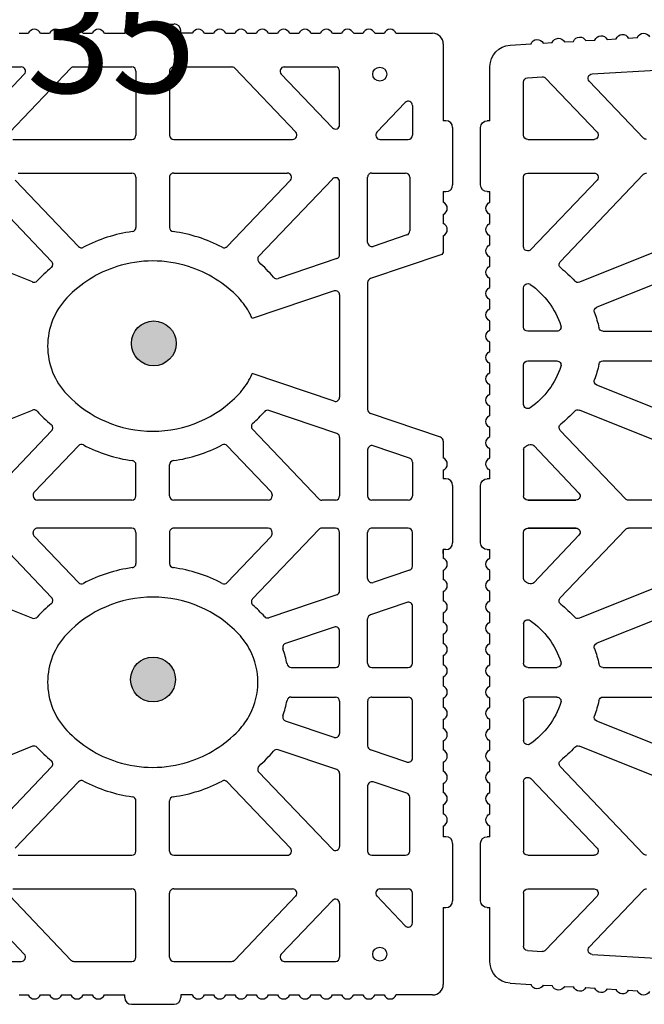
# Model space of a CAD drawing. Units: inches. Extents: x 12195 to 23220, y 1132 to 7881.
# Drawn here: x 19709 to 19932, y 3580 to 3931 of the extents above; entities that cross this region are included whole.
import ezdxf

# ---------------------------------------------------------------- set-up
doc = ezdxf.new("R2010")
doc.units = ezdxf.units.IN
doc.header["$MEASUREMENT"] = 0
doc.layers.add('armatura', color=255, linetype='Continuous')
doc.layers.add('TAS', color=7, linetype='Continuous')
doc.styles.get("Standard").update_dxf_attribs({"font": 'txt.shx'})

# ---------------------------------------------------------------- blocks, each defined once
blk = doc.blocks.new('bio 35')
for p, q in [((5943.63, -4110.29), (5962.01, -4090.99)), ((5927.02, -4112.36), (5946.42, -4091.99)), ((5968.36, -4112.83), (5944.71, -4112.83)), ((5927.02, -4125.29), (5956.75, -4156.51)), ((5968.36, -4124.83), (5944.71, -4124.83)), ((5943.63, -4127.36), (5967.28, -4152.19)), ((5919.85, -4151.77), (5949.94, -4163.8)), ((5920.96, -4163.64), (5943.71, -4172.73)), ((5920.96, -4209.62), (5943.71, -4200.53)), ((5919.85, -4221.48), (5949.94, -4209.45)), ((5933.49, -4241.17), (5956.75, -4216.75)), ((5950.1, -4239.1), (5966.23, -4222.17)), ((5920.4, -4241.63), (5932.41, -4241.63)), ((5951.19, -4241.63), (5968.36, -4241.63)), ((5968.36, -4241.63), (5951.19, -4241.63)), ((5920.4, -4251.63), (5932.41, -4251.63)), ((5933.49, -4252.1), (5956.75, -4276.51)), ((5951.19, -4251.63), (5968.36, -4251.63)), ((5968.36, -4251.63), (5951.19, -4251.63)), ((5950.1, -4254.17), (5966.23, -4271.1)), ((5919.85, -4271.78), (5949.94, -4283.81)), ((5920.96, -4283.64), (5943.71, -4292.73)), ((5920.96, -4329.63), (5943.71, -4320.53)), ((5919.85, -4341.49), (5949.94, -4329.46)), ((5927.02, -4367.97), (5956.75, -4336.75)), ((5943.63, -4365.9), (5967.28, -4341.07)), ((5968.36, -4368.43), (5944.71, -4368.43)), ((5927.02, -4380.9), (5946.42, -4401.27)), ((5943.63, -4382.97), (5962.01, -4402.27)), ((5968.36, -4380.43), (5944.71, -4380.43))]:
    blk.add_line(p, q)
for centre, start, end in [((5945.34, -4090.95), 316.3972, 86.5526), ((5963.1, -4092.02), 86.5526, 136.3972), ((5925.93, -4111.33), 270, 316.3972), ((5944.71, -4111.33), 136.3972, 270), ((5968.36, -4111.33), 270, 0), ((5925.93, -4126.33), 43.6028, 90), ((5944.71, -4126.33), 90, 223.6028), ((5968.36, -4126.33), 0, 90), ((5968.36, -4151.16), 223.6028, 0), ((5955.66, -4157.54), 309.1092, 43.6028), ((5950.49, -4162.41), 248.2097, 317.4492), ((5943.15, -4174.12), 339.2112, 68.2097), ((5943.15, -4199.14), 291.7903, 20.7888), ((5950.49, -4210.85), 42.5508, 111.7903), ((5955.66, -4215.71), 316.3971, 50.8908), ((5967.31, -4223.2), 63.9778, 136.3971), ((5951.19, -4240.13), 136.3971, 270), ((5932.41, -4240.13), 270, 316.3971), ((5968.36, -4240.13), 270, 0), ((5932.41, -4253.13), 43.6029, 90), ((5951.19, -4253.13), 90, 223.6029), ((5968.36, -4253.13), 0, 90), ((5967.31, -4270.06), 223.6029, 296.0222), ((5955.66, -4277.55), 309.1092, 43.6029), ((5950.49, -4282.42), 248.2097, 317.4492), ((5943.15, -4294.13), 339.2112, 68.2097), ((5943.15, -4319.14), 291.7903, 20.7888), ((5950.49, -4330.85), 42.5508, 111.7903), ((5955.66, -4335.72), 316.3972, 50.8908), ((5968.36, -4342.1), 0, 136.3972), ((5944.71, -4366.93), 136.3972, 270), ((5925.93, -4366.93), 270, 316.3972), ((5968.36, -4366.93), 270, 0), ((5925.93, -4381.93), 43.6028, 90), ((5944.71, -4381.93), 90, 223.6028), ((5968.36, -4381.93), 0, 90), ((5945.34, -4402.31), 273.4474, 43.6028), ((5963.1, -4401.24), 223.6028, 273.4474)]:
    blk.add_arc(centre, 1.5, start, end)
at = {"layer": 'TAS', "color": 7, "linetype": 'Continuous'}
for p, q in [((5932.47, -4076.65), (5929.22, -4076.46)), ((5940.06, -4077.11), (5936.82, -4076.92)), ((5947.66, -4077.57), (5944.41, -4077.37)), ((5955.25, -4078.03), (5952.01, -4077.83)), ((5962.85, -4078.48), (5959.6, -4078.29)), ((5974.71, -4079.2), (5967.2, -4078.75)), ((5945.43, -4089.46), (5920.49, -4087.95)), ((5981.86, -4106.18), (5981.86, -4086.79)), ((5968.45, -4090.84), (5963.19, -4090.53)), ((5969.86, -4111.33), (5969.86, -4092.34)), ((5981.86, -4106.18), (5982.81, -4106.18)), ((5985.19, -4129.1), (5985.19, -4108.56)), ((5969.86, -4151.16), (5969.86, -4126.33)), ((5982.81, -4131.48), (5981.86, -4131.48)), ((5981.86, -4134.53), (5981.86, -4131.48)), ((5981.86, -4135.27), (5981.86, -4132.01)), ((5981.86, -4142.87), (5981.86, -4139.62)), ((5981.86, -4150.48), (5981.86, -4147.23)), ((5981.86, -4158.09), (5981.86, -4154.84)), ((5981.86, -4165.7), (5981.86, -4162.45)), ((5969.86, -4179.83), (5969.86, -4165.81)), ((5981.86, -4173.31), (5981.86, -4170.06)), ((5981.86, -4180.92), (5981.86, -4177.67)), ((5941.52, -4181.33), (5920.4, -4181.33)), ((5957.99, -4181.33), (5968.36, -4181.33)), ((5981.86, -4188.53), (5981.86, -4185.28)), ((5941.52, -4191.93), (5920.4, -4191.93)), ((5968.36, -4191.93), (5957.99, -4191.93)), ((5969.86, -4207.45), (5969.86, -4193.43)), ((5981.86, -4196.14), (5981.86, -4192.89)), ((5981.86, -4203.74), (5981.86, -4200.49)), ((5981.86, -4211.35), (5981.86, -4208.1)), ((5981.86, -4218.96), (5981.86, -4215.71)), ((5969.86, -4223.7), (5969.86, -4240.13)), ((5981.86, -4226.57), (5981.86, -4223.32)), ((5981.86, -4233.98), (5981.86, -4230.93)), ((5981.86, -4233.98), (5982.81, -4233.98)), ((5985.19, -4256.9), (5985.19, -4236.36)), ((5969.86, -4269.56), (5969.86, -4253.13)), ((5981.86, -4262.33), (5981.86, -4259.28)), ((5982.81, -4259.28), (5981.86, -4259.28)), ((5981.86, -4269.94), (5981.86, -4266.69)), ((5981.86, -4277.55), (5981.86, -4274.3)), ((5981.86, -4285.16), (5981.86, -4281.91)), ((5969.86, -4285.81), (5969.86, -4299.83)), ((5981.86, -4292.77), (5981.86, -4289.52)), ((5981.86, -4300.38), (5981.86, -4297.13)), ((5941.52, -4301.33), (5920.4, -4301.33)), ((5968.36, -4301.33), (5957.99, -4301.33)), ((5981.86, -4307.99), (5981.86, -4304.73)), ((5941.52, -4311.93), (5920.4, -4311.93)), ((5957.99, -4311.93), (5968.36, -4311.93)), ((5981.86, -4315.59), (5981.86, -4312.34)), ((5969.86, -4313.43), (5969.86, -4327.45)), ((5981.86, -4323.2), (5981.86, -4319.95)), ((5981.86, -4330.81), (5981.86, -4327.56)), ((5981.86, -4338.42), (5981.86, -4335.17)), ((5969.86, -4342.1), (5969.86, -4366.93)), ((5981.86, -4346.03), (5981.86, -4342.78)), ((5981.86, -4353.64), (5981.86, -4350.39)), ((5981.86, -4361.78), (5981.86, -4358)), ((5981.86, -4361.78), (5982.81, -4361.78)), ((5985.19, -4384.71), (5985.19, -4364.16)), ((5969.86, -4381.93), (5969.86, -4400.92)), ((5981.86, -4406.47), (5981.86, -4387.08)), ((5982.81, -4387.08), (5981.86, -4387.08)), ((5945.43, -4403.81), (5920.49, -4405.31)), ((5968.45, -4402.42), (5963.19, -4402.74)), ((5955.25, -4415.24), (5952.01, -4415.43)), ((5962.85, -4414.78), (5959.6, -4414.97)), ((5974.71, -4414.06), (5967.2, -4414.52)), ((5932.47, -4416.61), (5929.22, -4416.8)), ((5940.06, -4416.15), (5936.82, -4416.35)), ((5947.66, -4415.69), (5944.41, -4415.89))]:
    blk.add_line(p, q, dxfattribs=at)
for centre, radius, start, end in [((5926.99, -4077.28), 2.38, 20.1308, 152.9744), ((5934.59, -4077.73), 2.38, 20.1308, 152.9744), ((5942.18, -4078.19), 2.38, 20.1308, 152.9744), ((5949.78, -4078.65), 2.38, 20.1308, 152.9744), ((5957.37, -4079.11), 2.38, 20.1308, 152.9744), ((5964.97, -4079.56), 2.38, 20.1308, 152.9744), ((5974.25, -4086.79), 7.61, 0, 86.5526), ((5968.36, -4092.34), 1.5, 0, 86.5526), ((5982.81, -4108.56), 2.38, 0, 90), ((5982.81, -4129.1), 2.38, 270, 0), ((5980.91, -4137.44), 2.38, 293.5782, 66.4218), ((5980.91, -4145.05), 2.38, 293.5782, 66.4218), ((5980.91, -4152.66), 2.38, 293.5782, 66.4218), ((5986.46, -4195.42), 47.32, 129.1092, 137.4492), ((5980.91, -4160.27), 2.38, 293.5782, 66.4218), ((5983.86, -4188.13), 28.67, 124.7718, 162.2166), ((5968.36, -4165.81), 1.5, 0, 124.7718), ((5980.91, -4167.88), 2.38, 293.5782, 66.4218), ((5976.09, -4186.63), 33.74, 159.2112, 168.8741), ((5980.91, -4175.49), 2.38, 293.5782, 66.4218), ((5957.99, -4179.83), 1.5, 162.2166, 270), ((5941.52, -4179.83), 1.5, 270, 348.8741), ((5968.36, -4179.83), 1.5, 270, 0), ((5980.91, -4183.1), 2.38, 293.5782, 66.4218), ((5980.91, -4190.71), 2.38, 293.5782, 66.4218), ((5941.52, -4193.43), 1.5, 11.1259, 90), ((5976.09, -4186.63), 33.74, 191.1259, 200.7888), ((5957.99, -4193.43), 1.5, 90, 197.7834), ((5968.36, -4193.43), 1.5, 0, 90), ((5983.86, -4185.13), 28.67, 197.7834, 235.2282), ((5980.91, -4198.31), 2.38, 293.5782, 66.4218), ((5980.91, -4205.92), 2.38, 293.5782, 66.4218), ((5968.36, -4207.45), 1.5, 235.2282, 0), ((5986.46, -4177.83), 47.32, 222.5508, 230.8908), ((5980.91, -4213.53), 2.38, 293.5782, 66.4218), ((5992.96, -4170.66), 56.97, 243.9778, 245.1188), ((5980.91, -4221.14), 2.38, 293.5782, 66.4218), ((5968.36, -4223.7), 1.5, 0, 65.1188), ((5980.91, -4228.75), 2.38, 293.5782, 66.4218), ((5982.81, -4236.36), 2.38, 0, 90), ((5982.81, -4256.9), 2.38, 270, 0), ((5980.91, -4264.51), 2.38, 293.5782, 66.4218), ((5992.96, -4322.6), 56.97, 114.8812, 116.0222), ((5968.36, -4269.56), 1.5, 294.8812, 0), ((5980.91, -4272.12), 2.38, 293.5782, 66.4218), ((5980.91, -4279.73), 2.38, 293.5782, 66.4218), ((5986.46, -4315.43), 47.32, 129.1092, 137.4492), ((5983.86, -4308.13), 28.67, 124.7718, 162.2166), ((5968.36, -4285.81), 1.5, 0, 124.7718), ((5980.91, -4287.34), 2.38, 293.5782, 66.4218), ((5976.09, -4306.63), 33.74, 159.2112, 168.8741), ((5980.91, -4294.95), 2.38, 293.5782, 66.4218), ((5941.52, -4299.83), 1.5, 270, 348.8741), ((5957.99, -4299.83), 1.5, 162.2166, 270), ((5968.36, -4299.83), 1.5, 270, 0), ((5980.91, -4302.56), 2.38, 293.5782, 66.4218), ((5980.91, -4310.16), 2.38, 293.5782, 66.4218), ((5941.52, -4313.43), 1.5, 11.1259, 90), ((5976.09, -4306.63), 33.74, 191.1259, 200.7888), ((5957.99, -4313.43), 1.5, 90, 197.7834), ((5968.36, -4313.43), 1.5, 0, 90), ((5983.86, -4305.13), 28.67, 197.7834, 235.2282), ((5980.91, -4317.77), 2.38, 293.5782, 66.4218), ((5980.91, -4325.38), 2.38, 293.5782, 66.4218), ((5968.36, -4327.45), 1.5, 235.2282, 0), ((5986.46, -4297.84), 47.32, 222.5508, 230.8908), ((5980.91, -4332.99), 2.38, 293.5782, 66.4218), ((5980.91, -4340.6), 2.38, 293.5782, 66.4218), ((5980.91, -4348.21), 2.38, 293.5782, 66.4218), ((5980.91, -4355.82), 2.38, 293.5782, 66.4218), ((5982.81, -4364.16), 2.38, 0, 90), ((5982.81, -4384.71), 2.38, 270, 0), ((5968.36, -4400.92), 1.5, 273.4474, 0), ((5974.25, -4406.47), 7.61, 273.4474, 0), ((5957.37, -4414.15), 2.38, 207.0256, 339.8692), ((5964.97, -4413.7), 2.38, 207.0256, 339.8692), ((5926.99, -4415.98), 2.38, 207.0256, 339.8692), ((5934.59, -4415.53), 2.38, 207.0256, 339.8692), ((5942.18, -4415.07), 2.38, 207.0256, 339.8692), ((5949.78, -4414.61), 2.38, 207.0256, 339.8692)]:
    blk.add_arc(centre, radius, start, end, dxfattribs=at)
blk = doc.blocks.new('bio 35 spalla')
for p, q in [((6128.14, -4955.75), (6132.27, -4955.75)), ((6159.51, -4955.75), (6152.24, -4955.75)), ((6075.53, -4988.44), (6075.53, -4969.25)), ((6061.15, -4993.62), (6051.02, -4993.62)), ((6134.75, -4993.62), (6092.31, -4993.62)), ((6192.2, -4993.62), (6149.75, -4993.62)), ((6064.03, -5005.62), (6052.02, -5005.62)), ((6134.75, -5005.62), (6094.22, -5005.62)), ((6190.29, -5005.62), (6149.75, -5005.62)), ((6065.53, -5030.39), (6065.53, -5007.12)), ((6075.53, -5034.78), (6075.53, -5008.8)), ((6075.53, -5014.16), (6075.53, -5008.8)), ((6075.53, -5014.16), (6075.53, -5008.8)), ((6078.12, -5007.76), (6104.39, -5035.34)), ((6093.13, -5008.15), (6115.69, -5031.84)), ((6185.22, -5044.53), (6216.08, -5032.2)), ((6216.08, -5102.64), (6185.22, -5090.31)), ((6075.53, -5100.04), (6075.53, -5120.92)), ((6065.53, -5104.45), (6065.53, -5120.92)), ((6049.52, -5108.96), (6049.52, -5120.92)), ((6037.57, -5114.77), (6038.52, -5114.77)), ((6038.52, -5113.42), (6038.52, -5114.77)), ((6051.02, -5122.42), (6064.03, -5122.42)), ((6077.03, -5122.42), (6081.91, -5122.42)), ((6101.08, -5122.42), (6134.75, -5122.42)), ((6149.75, -5122.42), (6183.43, -5122.42)), ((6051.02, -5132.42), (6064.03, -5132.42)), ((6077.03, -5132.42), (6081.91, -5132.42)), ((6101.08, -5132.42), (6134.75, -5132.42)), ((6149.75, -5132.42), (6183.43, -5132.42)), ((6049.52, -5145.89), (6049.52, -5133.92)), ((6065.53, -5150.4), (6065.53, -5133.92)), ((6075.53, -5154.81), (6075.53, -5133.92)), ((6216.08, -5152.2), (6185.22, -5164.54)), ((6065.53, -5210.1), (6065.53, -5164.77)), ((6075.53, -5205.7), (6075.53, -5169.16)), ((6185.22, -5210.31), (6216.08, -5222.65)), ((6075.53, -5220.06), (6075.53, -5246.05)), ((6078.12, -5247.08), (6104.39, -5219.5)), ((6093.13, -5246.69), (6115.69, -5223)), ((6065.53, -5224.46), (6065.53, -5247.72)), ((6075.53, -5240.69), (6075.53, -5246.05)), ((6075.53, -5240.69), (6075.53, -5246.05)), ((6064.03, -5249.22), (6052.02, -5249.22)), ((6134.75, -5249.22), (6094.22, -5249.22)), ((6190.29, -5249.22), (6149.75, -5249.22)), ((6061.15, -5261.22), (6051.02, -5261.22)), ((6134.75, -5261.22), (6092.31, -5261.22)), ((6192.2, -5261.22), (6149.75, -5261.22)), ((6075.53, -5266.4), (6075.53, -5285.6)), ((6128.14, -5299.1), (6132.27, -5299.1)), ((6159.51, -5299.1), (6152.24, -5299.1))]:
    blk.add_line(p, q)
for centre in [(6061.21, -4970.33), (6061.21, -5284.51)]:
    blk.add_circle(centre, 2.5)
for centre, start, end in [((6077.03, -4969.25), 90, 180), ((6061.15, -4992.12), 270, 43.6028), ((6077.03, -4988.44), 180, 316.3972), ((6077.03, -4988.44), 180, 316.3972), ((6092.31, -4992.12), 136.3972, 270), ((6051.02, -4992.12), 180, 270), ((6134.75, -4992.12), 270, 0), ((6149.75, -4992.12), 180, 270), ((6052.02, -5007.12), 90, 180), ((6064.03, -5007.12), 0, 90), ((6094.22, -5007.12), 90, 223.6028), ((6134.75, -5007.12), 0, 90), ((6149.75, -5007.12), 90, 180), ((6077.03, -5008.8), 43.6028, 180), ((6077.03, -5008.8), 43.6028, 180), ((6064.03, -5030.39), 251.3222, 0), ((6116.78, -5030.81), 223.6028, 297.7365), ((6077.03, -5034.78), 180, 251.3222), ((6184.67, -5043.14), 222.6489, 291.7903), ((6184.67, -5091.7), 68.2097, 137.3511), ((6077.03, -5100.04), 108.6778, 180), ((6064.03, -5104.45), 0, 108.6778), ((6051.02, -5120.92), 180, 270), ((6064.03, -5120.92), 270, 0), ((6077.03, -5120.92), 180, 270), ((6101.08, -5120.92), 180, 270), ((6134.75, -5120.92), 270, 0), ((6149.75, -5120.92), 180, 270), ((6183.43, -5120.92), 270, 0), ((6081.91, -5120.92), 270, 316.3972), ((6051.02, -5133.92), 90, 180), ((6064.03, -5133.92), 0, 90), ((6077.03, -5133.92), 90, 180), ((6081.91, -5133.92), 43.6028, 90), ((6101.08, -5133.92), 90, 180), ((6134.75, -5133.92), 0, 90), ((6149.75, -5133.92), 90, 180), ((6183.43, -5133.92), 0, 90), ((6064.03, -5150.4), 251.3222, 0), ((6077.03, -5154.81), 180, 251.3222), ((6064.03, -5164.77), 0, 71.3222), ((6184.67, -5163.15), 222.6489, 291.7903), ((6077.03, -5169.16), 71.3222, 180), ((6077.03, -5205.7), 180, 288.6778), ((6064.03, -5210.1), 288.6778, 0), ((6184.67, -5211.7), 68.2097, 137.3511), ((6077.03, -5220.06), 108.6778, 180), ((6064.03, -5224.46), 0, 108.6778), ((6116.78, -5224.03), 62.2635, 136.3972), ((6052.02, -5247.72), 180, 270), ((6064.03, -5247.72), 270, 0), ((6077.03, -5246.05), 180, 316.3972), ((6077.03, -5246.05), 180, 316.3972), ((6094.22, -5247.72), 136.3972, 270), ((6134.75, -5247.72), 270, 0), ((6149.75, -5247.72), 180, 270), ((6051.02, -5262.72), 90, 180), ((6061.15, -5262.72), 316.3972, 90), ((6092.31, -5262.72), 90, 223.6028), ((6134.75, -5262.72), 0, 90), ((6149.75, -5262.72), 90, 180), ((6077.03, -5266.4), 43.6028, 180), ((6077.03, -5266.4), 43.6028, 180), ((6077.03, -5285.6), 180, 270)]:
    blk.add_arc(centre, 1.5, start, end)
at = {"layer": 'TAS', "color": 7, "linetype": 'Continuous'}
for p, q in [((6149.86, -4952.42), (6134.65, -4952.42)), ((6042.33, -4955.75), (6055.3, -4955.75)), ((6062.91, -4955.75), (6059.66, -4955.75)), ((6070.52, -4955.75), (6067.27, -4955.75)), ((6078.13, -4955.75), (6074.88, -4955.75)), ((6085.74, -4955.75), (6082.49, -4955.75)), ((6093.35, -4955.75), (6090.1, -4955.75)), ((6100.96, -4955.75), (6097.71, -4955.75)), ((6108.56, -4955.75), (6105.31, -4955.75)), ((6116.17, -4955.75), (6112.92, -4955.75)), ((6123.78, -4955.75), (6120.53, -4955.75)), ((6132.27, -4955.75), (6132.27, -4954.8)), ((6152.24, -4954.8), (6152.24, -4955.75)), ((6167.12, -4955.75), (6163.87, -4955.75)), ((6174.73, -4955.75), (6171.48, -4955.75)), ((6182.34, -4955.75), (6179.09, -4955.75)), ((6189.94, -4955.75), (6186.69, -4955.75)), ((6038.52, -4986.97), (6038.52, -4959.55)), ((6095.31, -4967.75), (6077.03, -4967.75)), ((6078.12, -4989.48), (6096.4, -4970.28)), ((6091.23, -4991.09), (6113.01, -4968.21)), ((6134.75, -4967.75), (6114.09, -4967.75)), ((6136.25, -4969.25), (6136.25, -4992.12)), ((6148.25, -4969.25), (6148.25, -4992.12)), ((6170.42, -4967.75), (6149.75, -4967.75)), ((6193.28, -4991.09), (6171.5, -4968.21)), ((6209.89, -4993.15), (6188.11, -4970.28)), ((6215.52, -4967.75), (6189.2, -4967.75)), ((6062.24, -4991.09), (6052.11, -4980.45)), ((6049.52, -4981.48), (6049.52, -4992.12)), ((6038.52, -4986.97), (6037.57, -4986.97)), ((6035.19, -5009.89), (6035.19, -4989.35)), ((6050.52, -5007.12), (6050.52, -5026.33)), ((6136.25, -5007.12), (6136.25, -5025.04)), ((6148.25, -5007.12), (6148.25, -5025.04)), ((6168.82, -5031.84), (6191.38, -5008.15)), ((6207.99, -5006.09), (6178.35, -5037.2)), ((6037.57, -5012.27), (6038.52, -5012.27)), ((6038.52, -5016.06), (6038.52, -5012.27)), ((6038.52, -5023.67), (6038.52, -5020.42)), ((6038.52, -5031.27), (6038.52, -5028.02)), ((6051.54, -5027.75), (6063.55, -5031.81)), ((6038.52, -5038.88), (6038.52, -5035.63)), ((6076.55, -5036.2), (6097.53, -5043.3)), ((6049.52, -5040.35), (6049.52, -5060.62)), ((6051.5, -5038.93), (6064.51, -5043.32)), ((6038.52, -5046.49), (6038.52, -5043.24)), ((6065.53, -5060.62), (6065.53, -5044.75)), ((6077.51, -5047.72), (6094.83, -5053.57)), ((6038.52, -5054.1), (6038.52, -5050.85)), ((6075.53, -5060.62), (6075.53, -5049.14)), ((6038.52, -5061.71), (6038.52, -5058.46)), ((6064.03, -5062.12), (6051.02, -5062.12)), ((6092.85, -5062.12), (6077.03, -5062.12)), ((6038.52, -5069.32), (6038.52, -5066.07)), ((6064.03, -5072.72), (6051.02, -5072.72)), ((6092.85, -5072.72), (6077.03, -5072.72)), ((6038.52, -5076.93), (6038.52, -5073.68)), ((6049.52, -5074.22), (6049.52, -5094.49)), ((6065.53, -5074.22), (6065.53, -5090.09)), ((6075.53, -5074.22), (6075.53, -5085.68)), ((6038.52, -5084.54), (6038.52, -5081.29)), ((6077.51, -5087.1), (6094.82, -5081.25)), ((6038.52, -5092.14), (6038.52, -5088.89)), ((6051.5, -5095.91), (6064.51, -5091.52)), ((6076.55, -5098.62), (6100.79, -5090.42)), ((6038.52, -5099.75), (6038.52, -5096.5)), ((6106.64, -5097.13), (6083, -5121.96)), ((6178.35, -5097.64), (6201.51, -5121.96)), ((6038.52, -5107.36), (6038.52, -5104.11)), ((6050.54, -5107.43), (6063.55, -5103.03)), ((6115.69, -5103), (6099.99, -5119.48)), ((6168.82, -5103), (6184.52, -5119.48)), ((6049.52, -5108.85), (6049.52, -5109.07)), ((6136.25, -5120.92), (6136.25, -5109.8)), ((6148.25, -5120.92), (6148.25, -5109.8)), ((6038.52, -5114.77), (6038.52, -5111.72)), ((6035.19, -5137.69), (6035.19, -5117.15)), ((6099.58, -5120.52), (6099.58, -5120.92)), ((6184.93, -5120.52), (6184.93, -5120.92)), ((6106.64, -5157.72), (6083, -5132.89)), ((6099.58, -5134.33), (6099.58, -5133.92)), ((6115.69, -5151.85), (6099.99, -5135.36)), ((6136.25, -5133.92), (6136.25, -5145.04)), ((6148.25, -5133.92), (6148.25, -5145.04)), ((6168.82, -5151.85), (6184.52, -5135.36)), ((6178.35, -5157.21), (6201.51, -5132.89)), ((6184.93, -5134.33), (6184.93, -5133.92)), ((6037.57, -5140.07), (6038.52, -5140.07)), ((6038.52, -5143.12), (6038.52, -5140.07)), ((6049.52, -5146), (6049.52, -5145.78)), ((6038.52, -5153.48), (6038.52, -5147.48)), ((6050.54, -5147.42), (6063.55, -5151.82)), ((6039.54, -5154.9), (6064.51, -5163.35)), ((6076.55, -5156.23), (6100.79, -5164.42)), ((6077.51, -5167.74), (6106.73, -5177.62)), ((6077.51, -5207.13), (6106.74, -5197.25)), ((6038.99, -5220.15), (6064.51, -5211.52)), ((6076.55, -5218.64), (6097.53, -5211.55)), ((6038.52, -5220.81), (6038.99, -5220.15)), ((6207.99, -5248.76), (6178.35, -5217.64)), ((6038.52, -5226.82), (6038.52, -5220.81)), ((6051.54, -5227.1), (6063.55, -5223.04)), ((6168.82, -5223), (6191.38, -5246.69)), ((6050.52, -5247.72), (6050.52, -5228.52)), ((6136.25, -5247.72), (6136.25, -5229.81)), ((6148.25, -5247.72), (6148.25, -5229.81)), ((6038.52, -5234.43), (6038.52, -5231.18)), ((6038.52, -5242.04), (6038.52, -5238.79)), ((6038.52, -5242.58), (6038.52, -5239.52)), ((6035.19, -5265.5), (6035.19, -5244.95)), ((6038.52, -5242.58), (6037.57, -5242.58)), ((6209.89, -5261.69), (6188.11, -5284.56)), ((6049.52, -5273.36), (6049.52, -5262.72)), ((6062.24, -5263.76), (6052.11, -5274.39)), ((6078.12, -5265.37), (6096.4, -5284.56)), ((6091.23, -5263.76), (6113.01, -5286.63)), ((6136.25, -5285.6), (6136.25, -5262.72)), ((6148.25, -5285.6), (6148.25, -5262.72)), ((6193.28, -5263.76), (6171.5, -5286.63)), ((6037.57, -5267.87), (6038.52, -5267.87)), ((6038.52, -5295.29), (6038.52, -5267.87)), ((6095.31, -5287.1), (6077.03, -5287.1)), ((6134.75, -5287.1), (6114.09, -5287.1)), ((6170.42, -5287.1), (6149.75, -5287.1)), ((6215.52, -5287.1), (6189.2, -5287.1)), ((6055.3, -5299.1), (6042.33, -5299.1)), ((6062.91, -5299.1), (6059.66, -5299.1)), ((6070.52, -5299.1), (6067.27, -5299.1)), ((6078.13, -5299.1), (6074.88, -5299.1)), ((6085.74, -5299.1), (6082.49, -5299.1)), ((6093.35, -5299.1), (6090.1, -5299.1)), ((6100.96, -5299.1), (6097.71, -5299.1)), ((6108.56, -5299.1), (6105.31, -5299.1)), ((6116.17, -5299.1), (6112.92, -5299.1)), ((6123.78, -5299.1), (6120.53, -5299.1)), ((6132.27, -5299.1), (6132.27, -5300.05)), ((6152.24, -5300.05), (6152.24, -5299.1)), ((6167.12, -5299.1), (6163.87, -5299.1)), ((6174.73, -5299.1), (6171.48, -5299.1)), ((6182.34, -5299.1), (6179.09, -5299.1)), ((6189.94, -5299.1), (6186.69, -5299.1)), ((6149.86, -5302.42), (6134.65, -5302.42))]:
    blk.add_line(p, q, dxfattribs=at)
for centre, radius, start, end in [((6134.65, -4954.8), 2.38, 90, 180), ((6149.86, -4954.8), 2.38, 0, 90), ((6042.33, -4959.55), 3.8, 90, 180), ((6057.48, -4956.7), 2.38, 23.5782, 156.4218), ((6065.09, -4956.7), 2.38, 23.5782, 156.4218), ((6072.7, -4956.7), 2.38, 23.5782, 156.4218), ((6080.31, -4956.7), 2.38, 23.5782, 156.4218), ((6087.92, -4956.7), 2.38, 23.5782, 156.4218), ((6095.53, -4956.7), 2.38, 23.5782, 156.4218), ((6103.14, -4956.7), 2.38, 23.5782, 156.4218), ((6110.74, -4956.7), 2.38, 23.5782, 156.4218), ((6118.35, -4956.7), 2.38, 23.5782, 156.4218), ((6125.96, -4956.7), 2.38, 23.5782, 156.4218), ((6161.69, -4956.7), 2.38, 23.5782, 156.4218), ((6169.3, -4956.7), 2.38, 23.5782, 156.4218), ((6176.91, -4956.7), 2.38, 23.5782, 156.4218), ((6184.51, -4956.7), 2.38, 23.5782, 156.4218), ((6095.31, -4969.25), 1.5, 316.3972, 90), ((6114.09, -4969.25), 1.5, 90, 136.3972), ((6134.75, -4969.25), 1.5, 0, 90), ((6149.75, -4969.25), 1.5, 90, 180), ((6170.42, -4969.25), 1.5, 43.6028, 90), ((6189.2, -4969.25), 1.5, 90, 223.6028), ((6051.02, -4981.48), 1.5, 43.6028, 180), ((6037.57, -4989.35), 2.38, 90, 180), ((6037.57, -5009.89), 2.38, 180, 270), ((6039.47, -5018.24), 2.38, 113.5782, 246.4218), ((6039.47, -5025.84), 2.38, 113.5782, 246.4218), ((6052.02, -5026.33), 1.5, 180, 251.3222), ((6142.25, -5079.26), 53.24, 97.8749, 117.7365), ((6134.75, -5025.04), 1.5, 277.8749, 360), ((6149.75, -5025.04), 1.5, 180, 262.1251), ((6142.25, -5079.26), 53.24, 62.2635, 82.1251), ((6039.47, -5033.45), 2.38, 113.5782, 246.4218), ((6167.73, -5030.81), 1.5, 242.2635, 316.3972), ((6135.75, -5072.85), 47.32, 131.6584, 140.6186), ((6103.3, -5036.38), 1.5, 311.6584, 43.6028), ((6142.25, -5079.26), 42.24, 90, 107.6402), ((6142.25, -5079.26), 42.24, 72.3598, 90), ((6179.44, -5038.24), 1.5, 136.3972, 231.0703), ((6039.47, -5041.06), 2.38, 113.5782, 246.4218), ((6051.02, -5040.35), 1.5, 71.3222, 180), ((6142.25, -5079.26), 42.24, 107.6402, 136.5722), ((6142.25, -5079.26), 42.24, 43.4278, 72.3598), ((6148.76, -5076.22), 47.32, 42.6489, 51.0703), ((6064.03, -5044.75), 1.5, 0, 71.3222), ((6098.02, -5041.88), 1.5, 251.3222, 320.6186), ((6039.47, -5048.67), 2.38, 113.5782, 246.4218), ((6077.03, -5049.14), 1.5, 71.3222, 180), ((6129.75, -5067.42), 25.02, 136.5722, 152.857), ((6154.76, -5067.42), 25.02, 360, 43.4278), ((6039.47, -5056.28), 2.38, 113.5782, 246.4218), ((6094.35, -5054.99), 1.5, 340.6568, 71.3222), ((6129.75, -5067.42), 36.02, 160.6568, 169.5573), ((6129.75, -5067.42), 25.02, 152.857, 180), ((6039.47, -5063.89), 2.38, 113.5782, 246.4218), ((6051.02, -5060.62), 1.5, 180, 270), ((6064.03, -5060.62), 1.5, 270, 0), ((6077.03, -5060.62), 1.5, 180, 270), ((6092.85, -5060.62), 1.5, 270, 349.5573), ((6129.75, -5067.42), 25.02, 180, 207.143), ((6154.76, -5067.42), 25.02, 316.5722, 360), ((6039.47, -5071.5), 2.38, 113.5782, 246.4218), ((6051.02, -5074.22), 1.5, 90, 180), ((6064.03, -5074.22), 1.5, 0, 90), ((6077.03, -5074.22), 1.5, 90, 180), ((6092.85, -5074.22), 1.5, 10.4427, 90), ((6129.75, -5067.42), 36.02, 190.4427, 199.3197), ((6039.47, -5079.11), 2.38, 113.5782, 246.4218), ((6094.34, -5079.83), 1.5, 288.6778, 19.3197), ((6129.75, -5067.42), 25.02, 207.143, 223.4278), ((6039.47, -5086.72), 2.38, 113.5782, 246.4218), ((6077.03, -5085.68), 1.5, 180, 288.6778), ((6142.25, -5055.58), 42.24, 223.4278, 270), ((6142.25, -5055.58), 42.24, 270, 316.5722), ((6064.03, -5090.09), 1.5, 288.6778, 0), ((6039.47, -5094.32), 2.38, 113.5782, 246.4218), ((6101.27, -5091.85), 1.5, 40.6223, 108.6778), ((6129.75, -5067.42), 36.02, 220.6223, 229.8474), ((6148.76, -5058.62), 47.32, 308.9297, 317.3511), ((6051.02, -5094.49), 1.5, 180, 288.6778), ((6105.55, -5096.09), 1.5, 316.3972, 49.8474), ((6179.44, -5096.6), 1.5, 128.9297, 223.6028), ((6039.47, -5101.93), 2.38, 113.5782, 246.4218), ((6116.78, -5104.03), 1.5, 62.2635, 136.3972), ((6142.25, -5055.58), 53.24, 242.2635, 262.1251), ((6142.25, -5055.58), 53.24, 277.8749, 297.7365), ((6167.73, -5104.03), 1.5, 43.6028, 117.7365), ((6039.47, -5109.54), 2.38, 113.5782, 246.4218), ((6051.02, -5108.85), 1.5, 108.6778, 180), ((6134.75, -5109.8), 1.5, 0, 82.1251), ((6149.75, -5109.8), 1.5, 97.8749, 180), ((6037.57, -5117.15), 2.38, 90, 180), ((6101.08, -5120.52), 1.5, 136.3972, 180), ((6183.43, -5120.52), 1.5, 0, 43.6028), ((6101.08, -5134.33), 1.5, 180, 223.6028), ((6183.43, -5134.33), 1.5, 316.3972, 0), ((6037.57, -5137.69), 2.38, 180, 270), ((6039.47, -5145.3), 2.38, 113.5782, 246.4218), ((6051.02, -5146), 1.5, 180, 251.3222), ((6142.25, -5199.26), 53.24, 97.8749, 117.7365), ((6134.75, -5145.04), 1.5, 277.8749, 0), ((6149.75, -5145.04), 1.5, 180, 262.1251), ((6142.25, -5199.26), 53.24, 62.2635, 82.1251), ((6040.02, -5153.48), 1.5, 180, 251.3222), ((6116.78, -5150.81), 1.5, 223.6028, 297.7365), ((6167.73, -5150.81), 1.5, 242.2635, 316.3972), ((6142.25, -5199.26), 42.24, 90, 136.5722), ((6142.25, -5199.26), 42.24, 43.4278, 90), ((6129.75, -5187.42), 36.02, 130.1526, 139.3777), ((6105.55, -5158.75), 1.5, 310.1526, 43.6028), ((6179.44, -5158.24), 1.5, 136.3972, 231.0703), ((6148.76, -5196.22), 47.32, 42.6489, 51.0703), ((6101.27, -5163), 1.5, 251.3222, 319.3777), ((6129.75, -5187.42), 25.02, 136.5722, 152.857), ((6154.76, -5187.42), 25.02, 0, 43.4278), ((6129.75, -5187.42), 25.02, 152.857, 156.9198), ((6154.76, -5187.42), 25.02, 316.5722, 0), ((6129.75, -5187.42), 25.02, 203.1155, 207.143), ((6129.75, -5187.42), 25.02, 207.143, 223.4278), ((6142.25, -5175.58), 42.24, 223.4278, 252.3598), ((6142.25, -5175.58), 42.24, 287.6402, 316.5722), ((6098.02, -5212.97), 1.5, 39.3814, 108.6778), ((6135.75, -5181.99), 47.32, 219.3814, 228.3416), ((6148.76, -5178.63), 47.32, 308.9297, 317.3511), ((6142.25, -5175.58), 42.24, 252.3598, 270), ((6142.25, -5175.58), 42.24, 270, 287.6402), ((6179.44, -5216.61), 1.5, 128.9297, 223.6028), ((6103.3, -5218.47), 1.5, 316.3972, 48.3416), ((6142.25, -5175.58), 53.24, 242.2635, 262.1251), ((6142.25, -5175.58), 53.24, 277.8749, 297.7365), ((6167.73, -5224.03), 1.5, 43.6028, 117.7365), ((6039.47, -5229), 2.38, 113.5782, 246.4218), ((6052.02, -5228.52), 1.5, 108.6778, 180), ((6134.75, -5229.81), 1.5, 0, 82.1251), ((6149.75, -5229.81), 1.5, 97.8749, 180), ((6039.47, -5236.61), 2.38, 113.5782, 246.4218), ((6037.57, -5244.95), 2.38, 90, 180), ((6037.57, -5265.5), 2.38, 180, 270), ((6051.02, -5273.36), 1.5, 180, 316.3972), ((6095.31, -5285.6), 1.5, 270, 43.6028), ((6114.09, -5285.6), 1.5, 223.6028, 270), ((6134.75, -5285.6), 1.5, 270, 0), ((6149.75, -5285.6), 1.5, 180, 270), ((6170.42, -5285.6), 1.5, 270, 316.3972), ((6189.2, -5285.6), 1.5, 136.3972, 270), ((6042.33, -5295.29), 3.8, 180, 270), ((6057.48, -5298.14), 2.38, 203.5782, 336.4218), ((6065.09, -5298.14), 2.38, 203.5782, 336.4218), ((6072.7, -5298.14), 2.38, 203.5782, 336.4218), ((6080.31, -5298.14), 2.38, 203.5782, 336.4218), ((6087.92, -5298.14), 2.38, 203.5782, 336.4218), ((6095.53, -5298.14), 2.38, 203.5782, 336.4218), ((6103.14, -5298.14), 2.38, 203.5782, 336.4218), ((6110.74, -5298.14), 2.38, 203.5782, 336.4218), ((6118.35, -5298.14), 2.38, 203.5782, 336.4218), ((6125.96, -5298.14), 2.38, 203.5782, 336.4218), ((6134.65, -5300.05), 2.38, 180, 270), ((6149.86, -5300.05), 2.38, 270, 0), ((6161.69, -5298.14), 2.38, 203.5782, 336.4218), ((6169.3, -5298.14), 2.38, 203.5782, 336.4218), ((6176.91, -5298.14), 2.38, 203.5782, 336.4218), ((6184.51, -5298.14), 2.38, 203.5782, 336.4218)]:
    blk.add_arc(centre, radius, start, end, dxfattribs=at)

msp = doc.modelspace()

# ---------------------------------------------------------------- hatches: boundary and pattern name
msp.add_hatch(color=5).paths.add_polyline_path([(19764.7677, 3815.4941, 1), (19748.7677, 3815.4941, 1)])
at = {"layer": 'armatura', "linetype": 'Continuous'}
msp.add_hatch(color=256, dxfattribs=at).paths.add_polyline_path([(19764.5006, 3695.4907, 1), (19748.5006, 3695.4907, 1)])

# ---------------------------------------------------------------- linework, layer by layer
msp.add_circle((19756.7677, 3815.4941), 8)
msp.add_circle((19756.5006, 3695.4907), 8, dxfattribs=at)

# ---------------------------------------------------------------- block references
at = {"rotation": 180}
msp.add_blockref('bio 35 spalla', (25898.6614, -1372.8939), dxfattribs=at)
at = {"xscale": -1}
msp.add_blockref('bio 35', (25858.6614, 8001.1592), dxfattribs=at)

# ---------------------------------------------------------------- texts
at = {"insert": (19711.3667, 4078.3122), "char_height": 40, "width": 247.869744, "attachment_point": 1}
msp.add_mtext('{\\fArial Narrow|b1|i0|c0|p34;TAURUS SPALLA 35}', dxfattribs=at)

doc.saveas('drawing.dxf')
